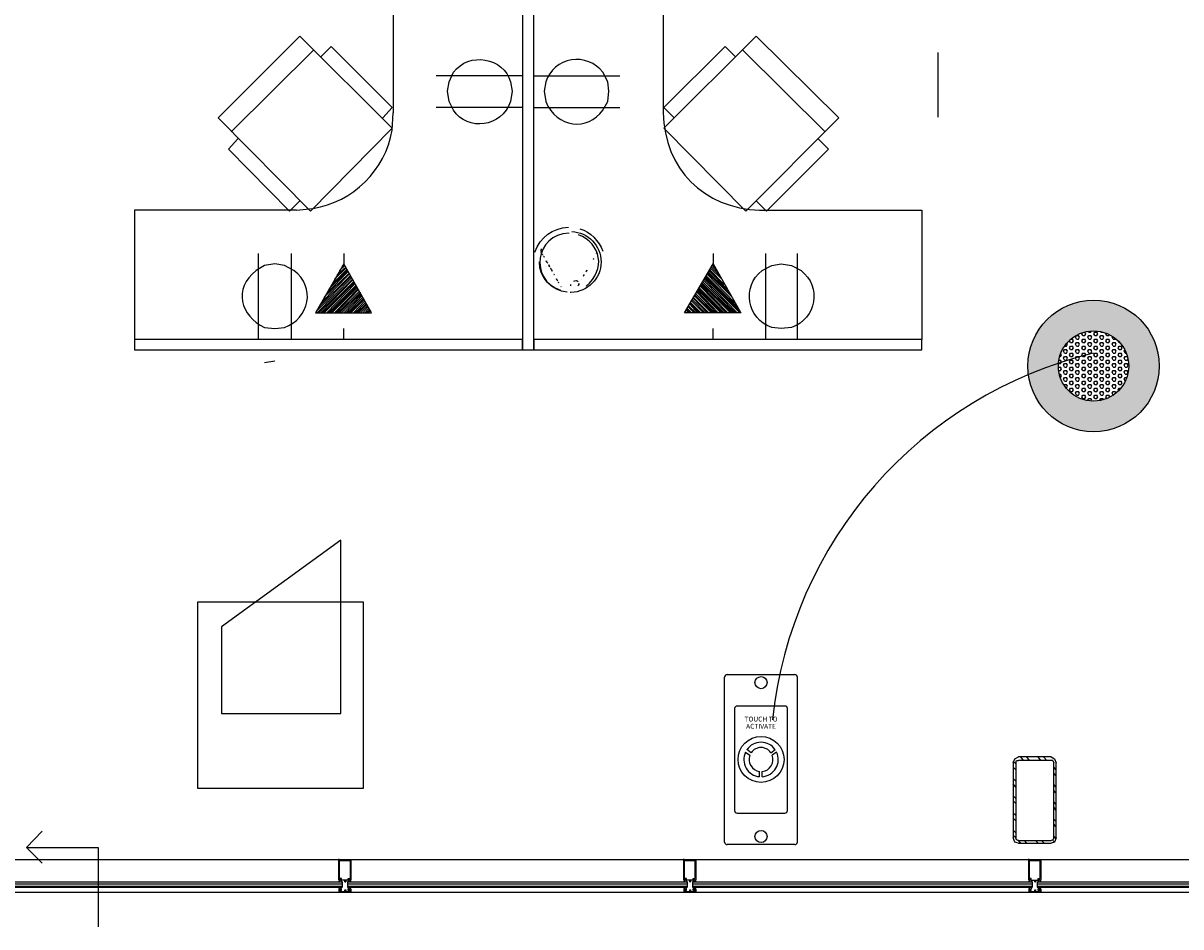
# Model space of a CAD drawing. Units: inches. Extents: x 280 to 101608, y -60784 to 927.
# Drawn here: x 1595 to 1810, y 167 to 335 of the extents above; entities that cross this region are included whole.
import ezdxf
from ezdxf.enums import TextEntityAlignment as Align

# ---------------------------------------------------------------- set-up
doc = ezdxf.new("R2010")
doc.units = ezdxf.units.IN
doc.header["$MEASUREMENT"] = 0
for name, color, linetype in [('.BKGND FLOOR', 252, 'Continuous'), ('DEVICES', 7, 'Continuous'), ('KEY-TXT', 7, 'Continuous'), ('NQ-S1810CT', 1, 'Continuous')]:
    doc.layers.add(name, color=color, linetype=linetype)
doc.styles.add('ARIAL', font='arial.ttf', dxfattribs={"height": 12})
doc.styles.get("Standard").update_dxf_attribs({"font": 'arial.ttf'})

# ---------------------------------------------------------------- blocks, each defined once
blk = doc.blocks.new('BOGEN NQ-S1810CT Profile')
at = {"layer": 'NQ-S1810CT'}
h = blk.add_hatch(color=256, dxfattribs=at)
h.dxf.hatch_style = 1
h.paths.add_polyline_path([(-12.19, 0, 1), (12.19, 0, 1)])
h.paths.add_polyline_path([(6.52, 0, -1), (-6.52, 0, -1)], flags=16)
h = blk.add_hatch(dxfattribs=at)
h.set_pattern_fill('HEX', color=256, scale=3)
h.set_pattern_definition([(0, (-8532.2875, -6386.7286), (0, 0.649519053), [0.375, -0.75]), (120, (-8532.2875, -6386.7286), (-0.5625, -0.324759526), [0.375, -0.75]), (60, (-8531.9125, -6386.7286), (-0.5625, 0.324759526), [0.375, -0.75])])
h.paths.add_polyline_path([(-6.52, 0, 1), (6.52, 0, 1)])
for radius in [12.19, 6.52]:
    blk.add_circle((0, 0), radius, dxfattribs=at)
at = {"layer": 'KEY-TXT', "transparency": 33554687, "style": 'ARIAL'}
blk.add_attdef('TAP#', text='', height=12.5, dxfattribs=at).set_placement((0, -17.86), align=Align.TOP_CENTER)
blk = doc.blocks.new('BOGEN NQ-E7020')
at = {"layer": 'DEVICES', "color": 30}
for p, q in [((0, 0.063), (0, 4.149)), ((0.063, 4.212), (1.738, 4.212)), ((1.801, 0.063), (1.801, 4.149)), ((1.738, 0), (0.063, 0))]:
    blk.add_line(p, q, dxfattribs=at)
at = {"layer": 'DEVICES', "color": 30, "linetype": 'Continuous'}
blk.add_lwpolyline([(1.556, 0.843), (1.556, 3.368, 0.414214), (1.493, 3.431), (0.309, 3.431, 0.414214), (0.246, 3.368), (0.246, 0.843)], format="xyb", dxfattribs=at)
at = {"layer": 'DEVICES', "color": 30}
for points in [[(0.657, 2.276), (0.551, 2.351)], [(1.144, 2.276), (1.25, 2.351)], [(0.515, 2.289), (0.624, 2.214)], [(1.286, 2.289), (1.177, 2.214)], [(0.866, 1.682), (0.862, 1.812)], [(0.929, 1.681), (0.932, 1.811)], [(0.308, 0.781), (1.493, 0.781)]]:
    blk.add_lwpolyline(points, dxfattribs=at)
for centre, radius in [((0.901, 4.012), 0.15), ((0.901, 2.108), 0.569), ((0.901, 0.2), 0.15)]:
    blk.add_circle(centre, radius, dxfattribs=at)
for centre, radius, start, end in [((0.063, 4.149), 0.063, 90, 180), ((1.738, 4.149), 0.063, 0, 90), ((0.901, 2.107), 0.426, 34.8695, 145.1305), ((0.901, 2.106), 0.297, 34.9673, 145.0327), ((0.901, 2.107), 0.426, 154.658, 265.3047), ((0.901, 2.106), 0.297, 158.6044, 262.5801), ((0.901, 2.107), 0.426, 273.7945, 25.342), ((0.901, 2.106), 0.297, 276.0681, 21.3956), ((0.308, 0.843), 0.0625, 180, 270), ((1.493, 0.843), 0.0625, 270, 0), ((0.063, 0.063), 0.063, 180, 270), ((1.738, 0.063), 0.063, 270, 0)]:
    blk.add_arc(centre, radius, start, end, dxfattribs=at)
for s, p in [('TOUCH TO', (0.901, 3.011)), ('ACTIVATE', (0.901, 2.833))]:
    blk.add_text(s, height=0.12, dxfattribs=at).set_placement(p, align=Align.BOTTOM_CENTER)

msp = doc.modelspace()

# ---------------------------------------------------------------- linework, layer by layer
at = {"layer": '.BKGND FLOOR', "lineweight": -3}
for p, q in [((1786.3, 197.85), (1779.9, 197.85)), ((1653.82, 175.6), (1653.82, 179.61)), ((1717.82, 175.6), (1717.82, 179.61)), ((1655.74, 175.6), (1654.14, 175.6)), ((1719.74, 175.6), (1718.14, 175.6))]:
    msp.add_line(p, q, dxfattribs=at)
for points in [[(1663.9, 350.01), (1663.9, 318.01)], [(1761.98, 350.01), (1687.9, 350.01), (1687.9, 274), (1689.98, 274), (1689.98, 350.01)], [(1713.98, 350.01), (1713.98, 318.01)], [(1633.82, 314.49), (1649.18, 329.68)], [(1652.38, 330.33), (1650.46, 328.41)], [(1652.38, 330.33), (1663.74, 318.97)], [(1725.5, 330.33), (1714.14, 318.97)], [(1725.5, 330.33), (1727.42, 328.41)], [(1744.06, 314.49), (1728.7, 329.68)], [(1765.02, 317.21), (1765.02, 329.2)], [(1687.9, 324.89), (1671.9, 324.89)], [(1673.98, 322), (1674.3, 323.77), (1675.1, 325.53)], [(1689.99, 324.89), (1705.98, 324.89)], [(1703.91, 322), (1703.74, 323.77), (1702.78, 325.53)], [(1685.66, 323.77), (1685.98, 322), (1685.66, 320.08)], [(1692.22, 323.77), (1691.91, 322), (1692.22, 320.08)], [(1675.1, 318.49), (1674.3, 320.08), (1673.98, 322)], [(1702.78, 318.49), (1703.74, 320.08), (1703.91, 322)], [(1663.74, 318.97), (1661.98, 317.05)], [(1663.74, 314.8), (1663.9, 318.01)], [(1687.9, 318.97), (1671.9, 318.97)], [(1689.99, 318.97), (1705.98, 318.97)], [(1714.14, 318.97), (1716.06, 317.05)], [(1635.1, 313.21), (1633.34, 311.29)], [(1742.78, 313.21), (1744.7, 311.29)], [(1644.7, 299.77), (1633.34, 311.29)], [(1733.18, 299.77), (1744.7, 311.29)], [(1646.62, 301.69), (1644.7, 299.77)], [(1731.26, 301.69), (1733.18, 299.77)], [(1645.98, 299.93), (1615.9, 299.93), (1615.9, 275.92)], [(1645.98, 299.93), (1649.02, 300.24)], [(1731.9, 299.93), (1761.98, 299.93), (1761.98, 275.92)], [(1641.98, 290.01), (1640.06, 289.69), (1638.46, 288.73)], [(1638.94, 275.92), (1638.94, 291.93)], [(1645.5, 288.73), (1643.74, 289.69), (1641.98, 290.01)], [(1645.02, 275.92), (1645.02, 291.93)], [(1654.78, 291.93), (1654.78, 290.01), (1649.5, 280.89), (1659.9, 280.89)], [(1659.9, 280.89), (1654.78, 290.01)], [(1723.26, 291.93), (1723.26, 290.01), (1728.39, 280.89), (1717.98, 280.89)], [(1717.98, 280.89), (1723.26, 290.01)], [(1732.38, 288.73), (1734.15, 289.69), (1735.9, 290.01)], [(1733.02, 275.92), (1733.02, 291.93)], [(1735.9, 290.01), (1737.82, 289.69), (1739.58, 288.73)], [(1738.94, 275.92), (1738.94, 291.93)], [(1655.74, 288.09), (1650.62, 282.81)], [(1655.74, 288.25), (1651.1, 283.77)], [(1655.58, 288.57), (1651.58, 284.57)], [(1655.42, 288.73), (1652.06, 285.37)], [(1655.26, 288.89), (1652.54, 286.17)], [(1655.1, 289.21), (1653.02, 287.13)], [(1655.1, 289.36), (1653.5, 287.92)], [(1654.94, 289.69), (1653.98, 288.73)], [(1654.78, 289.84), (1654.46, 289.53)], [(1722.14, 288.09), (1727.26, 282.81)], [(1722.3, 288.57), (1726.3, 284.57)], [(1722.3, 288.25), (1726.78, 283.77)], [(1722.46, 288.73), (1725.82, 285.37)], [(1722.63, 288.89), (1725.34, 286.17)], [(1722.78, 289.21), (1724.86, 287.13)], [(1722.94, 289.36), (1724.38, 287.92)], [(1723.11, 289.84), (1723.42, 289.53)], [(1723.11, 289.69), (1723.9, 288.73)], [(1656.06, 287.61), (1649.66, 281.2)], [(1656.22, 287.44), (1649.82, 280.89)], [(1655.9, 287.77), (1650.14, 282.01)], [(1656.38, 287.13), (1650.14, 280.89)], [(1656.38, 286.96), (1650.46, 280.89)], [(1656.54, 286.65), (1650.78, 280.89)], [(1656.7, 286.49), (1651.1, 280.89)], [(1656.86, 286.33), (1651.58, 280.89)], [(1657.02, 286), (1651.9, 280.89)], [(1657.18, 285.85), (1652.22, 280.89)], [(1720.86, 285.85), (1725.66, 280.89)], [(1721.02, 286.33), (1726.47, 280.89)], [(1721.02, 286), (1725.99, 280.89)], [(1721.19, 286.49), (1726.78, 280.89)], [(1721.35, 286.65), (1727.11, 280.89)], [(1721.5, 286.96), (1727.43, 280.89)], [(1721.66, 287.44), (1728.22, 280.89)], [(1721.66, 287.13), (1727.74, 280.89)], [(1721.82, 287.61), (1728.22, 281.2)], [(1721.98, 287.77), (1727.74, 282.01)], [(1657.18, 285.52), (1652.54, 280.89)], [(1657.34, 285.37), (1653.02, 280.89)], [(1657.5, 285.21), (1653.34, 280.89)], [(1657.66, 284.89), (1653.66, 280.89)], [(1657.82, 284.73), (1653.98, 280.89)], [(1657.82, 284.41), (1654.3, 280.89)], [(1657.98, 284.25), (1654.78, 280.89)], [(1658.14, 284.08), (1655.1, 280.89)], [(1658.3, 283.77), (1655.42, 280.89)], [(1658.46, 283.6), (1655.74, 280.89)], [(1719.58, 283.77), (1722.46, 280.89)], [(1719.58, 283.6), (1722.14, 280.89)], [(1719.74, 284.08), (1722.94, 280.89)], [(1719.9, 284.25), (1723.26, 280.89)], [(1720.06, 284.41), (1723.59, 280.89)], [(1720.22, 284.73), (1723.9, 280.89)], [(1720.38, 285.21), (1724.7, 280.89)], [(1720.38, 284.89), (1724.22, 280.89)], [(1720.54, 285.37), (1725.03, 280.89)], [(1720.71, 285.52), (1725.34, 280.89)], [(1658.46, 283.29), (1656.06, 280.89)], [(1658.62, 283.13), (1656.54, 280.89)], [(1658.78, 282.81), (1656.86, 280.89)], [(1658.94, 282.65), (1657.18, 280.89)], [(1659.1, 282.49), (1657.5, 280.89)], [(1659.1, 282.16), (1657.82, 280.89)], [(1659.26, 282.01), (1658.3, 280.89)], [(1659.42, 281.68), (1658.62, 280.89)], [(1659.58, 281.53), (1658.94, 280.89)], [(1718.3, 281.53), (1718.94, 280.89)], [(1718.46, 281.68), (1719.27, 280.89)], [(1718.62, 282.01), (1719.74, 280.89)], [(1718.79, 282.16), (1720.06, 280.89)], [(1718.94, 282.65), (1720.71, 280.89)], [(1718.94, 282.49), (1720.38, 280.89)], [(1719.1, 282.81), (1721.02, 280.89)], [(1719.27, 283.13), (1721.5, 280.89)], [(1719.43, 283.29), (1721.82, 280.89)], [(1659.74, 281.37), (1659.26, 280.89)], [(1659.9, 281.04), (1659.74, 280.89)], [(1718.14, 281.04), (1718.3, 280.89)], [(1718.3, 281.37), (1718.62, 280.89)], [(1640.06, 278.17), (1641.98, 278.01), (1643.74, 278.17)], [(1654.78, 275.92), (1654.78, 278.01)], [(1723.26, 275.92), (1723.26, 278.01)], [(1737.82, 278.17), (1735.9, 278.01), (1734.15, 278.17)], [(1641.98, 271.93), (1640.06, 271.6)], [(1632.08, 222.65), (1632.08, 206.57), (1654.18, 206.57), (1654.18, 238.74)], [(1654.18, 238.74), (1632.08, 222.65)], [(1778.94, 197.37), (1779.26, 198.17), (1779.9, 198.49)], [(1779.42, 197.2), (1778.94, 197.68)], [(1779.42, 197.37), (1779.58, 197.85), (1779.9, 197.85)], [(1785.98, 198.49), (1779.9, 198.49)], [(1780.86, 197.85), (1780.38, 198.49)], [(1781.98, 197.85), (1781.5, 198.49)], [(1784.06, 197.85), (1783.58, 198.49)], [(1785.18, 197.85), (1784.54, 198.49)], [(1785.98, 198.49), (1786.62, 198.17), (1786.94, 197.37)], [(1786.3, 197.85), (1786.46, 197.37)], [(1778.94, 197.37), (1778.94, 183.45)], [(1779.42, 196.09), (1778.94, 196.57)], [(1779.42, 197.37), (1779.42, 183.45)], [(1786.46, 183.45), (1786.46, 197.37)], [(1786.94, 196.09), (1786.46, 196.57)], [(1786.94, 183.45), (1786.94, 197.37)], [(1779.42, 194.01), (1778.94, 194.49)], [(1779.42, 192.89), (1778.94, 193.53)], [(1786.94, 194.97), (1786.46, 195.45)], [(1786.94, 192.89), (1786.46, 193.36)], [(1779.42, 190.81), (1778.94, 191.29)], [(1786.94, 191.77), (1786.46, 192.25)], [(1779.42, 189.85), (1778.94, 190.33)], [(1786.94, 189.69), (1786.46, 190.17)], [(1786.94, 188.57), (1786.46, 189.21)], [(1779.42, 187.6), (1778.94, 188.08)], [(1779.42, 186.65), (1778.94, 187.13)], [(1786.94, 186.49), (1786.46, 186.97)], [(1598.78, 178.81), (1595.9, 181.69), (1598.78, 184.73)], [(1779.42, 184.41), (1778.94, 184.89)], [(1786.94, 185.53), (1786.46, 186.01)], [(1779.42, 183.45), (1778.94, 183.93)], [(1779.9, 182.49), (1779.26, 182.65), (1778.94, 183.45)], [(1779.9, 182.97), (1779.58, 183.13), (1779.42, 183.45)], [(1780.38, 182.49), (1779.9, 182.97)], [(1779.9, 182.97), (1785.98, 182.97)], [(1781.5, 182.49), (1781.02, 182.97)], [(1783.58, 182.49), (1783.1, 182.97)], [(1784.7, 182.49), (1784.22, 182.97)], [(1786.94, 183.45), (1786.62, 182.65), (1785.98, 182.49)], [(1786.46, 183.45), (1786.3, 183.13), (1785.98, 182.97)], [(1786.62, 182.65), (1786.3, 182.97)], [(1786.94, 183.29), (1786.46, 183.76)], [(1595.9, 181.69), (1609.18, 181.69), (1609.18, 166.96)], [(1779.9, 182.49), (1785.98, 182.49)], [(1027.42, 179.44), (1980.86, 179.44)], [(1653.82, 179.44), (1656.06, 179.44), (1656.06, 175.6)], [(1654.3, 175.6), (1654.3, 175.93), (1653.98, 175.93), (1653.98, 179.29), (1655.9, 179.29), (1655.9, 175.93)], [(1717.82, 179.44), (1720.06, 179.44), (1720.06, 175.6)], [(1718.3, 175.6), (1718.3, 175.93), (1717.98, 175.93), (1717.98, 179.29), (1719.9, 179.29), (1719.9, 175.93)], [(1781.82, 179.44), (1781.82, 179.61)], [(1781.82, 175.6), (1781.82, 179.44), (1784.06, 179.44), (1784.06, 175.6)], [(1782.3, 175.6), (1782.3, 175.93), (1781.98, 175.93), (1781.98, 179.29), (1783.9, 179.29), (1783.9, 175.93)], [(1591.42, 175.29), (1654.46, 175.29)], [(1591.42, 174.97), (1654.46, 174.97)], [(1591.42, 174.49), (1654.46, 174.49)], [(1591.42, 174.33), (1654.46, 174.33)], [(1653.82, 175.6), (1653.98, 175.6), (1653.82, 175.29)], [(1653.82, 175.29), (1654.46, 175.29)], [(1653.82, 174.01), (1653.98, 174.01), (1653.82, 174.33)], [(1653.82, 174.33), (1654.46, 174.33)], [(1653.82, 174.01), (1653.82, 173.37)], [(1654.46, 175.29), (1654.14, 175.6), (1654.14, 175.77), (1653.98, 175.77), (1653.98, 175.6)], [(1653.98, 174.01), (1653.98, 173.85), (1654.14, 173.85), (1654.14, 174.01), (1654.46, 174.33)], [(1653.98, 173.69), (1653.98, 173.53), (1654.94, 173.53), (1654.94, 173.85), (1655.1, 173.85), (1655.1, 173.53), (1655.9, 173.53), (1655.9, 174.01)], [(1653.98, 173.69), (1654.3, 173.69), (1654.3, 174.01), (1654.14, 174.01)], [(1654.46, 175.29), (1654.46, 174.33)], [(1655.1, 175.6), (1655.1, 175.29), (1654.94, 175.29), (1654.94, 175.6)], [(1654.94, 175.29), (1655.1, 175.29)], [(1655.42, 175.29), (1718.46, 175.29)], [(1655.42, 175.29), (1655.42, 174.33)], [(1656.06, 175.29), (1655.42, 175.29)], [(1655.42, 174.97), (1718.46, 174.97)], [(1655.42, 174.49), (1718.46, 174.49)], [(1655.42, 174.33), (1718.46, 174.33)], [(1656.06, 174.33), (1655.42, 174.33)], [(1655.58, 175.6), (1655.58, 175.93), (1655.9, 175.93)], [(1655.58, 175.29), (1655.74, 175.6), (1655.74, 175.77), (1655.9, 175.77)], [(1655.9, 173.85), (1655.74, 173.85), (1655.74, 174.01), (1655.58, 174.33)], [(1655.9, 173.69), (1655.58, 173.69), (1655.58, 174.01), (1655.74, 174.01)], [(1655.9, 175.6), (1655.9, 175.77)], [(1656.06, 175.6), (1655.9, 175.6), (1656.06, 175.29)], [(1656.06, 174.01), (1655.9, 174.01), (1656.06, 174.33)], [(1656.06, 174.01), (1656.06, 173.37)], [(1717.82, 175.6), (1717.98, 175.6), (1717.82, 175.29)], [(1717.82, 175.29), (1718.46, 175.29)], [(1717.82, 174.01), (1717.98, 174.01), (1717.82, 174.33)], [(1717.82, 174.33), (1718.46, 174.33)], [(1717.82, 174.01), (1717.82, 173.37)], [(1718.46, 175.29), (1718.14, 175.6), (1718.14, 175.77), (1717.98, 175.77), (1717.98, 175.6)], [(1717.98, 174.01), (1717.98, 173.85), (1718.14, 173.85), (1718.14, 174.01), (1718.46, 174.33)], [(1717.98, 173.69), (1717.98, 173.53), (1718.94, 173.53), (1718.94, 173.85), (1719.1, 173.85), (1719.1, 173.53), (1719.9, 173.53), (1719.9, 174.01)], [(1717.98, 173.69), (1718.3, 173.69), (1718.3, 174.01), (1718.14, 174.01)], [(1718.46, 175.29), (1718.46, 174.33)], [(1719.1, 175.6), (1719.1, 175.29), (1718.94, 175.29), (1718.94, 175.6)], [(1718.94, 175.29), (1719.1, 175.29)], [(1719.42, 175.29), (1782.46, 175.29)], [(1719.42, 175.29), (1719.42, 174.33)], [(1720.06, 175.29), (1719.42, 175.29)], [(1719.42, 174.97), (1782.46, 174.97)], [(1719.42, 174.49), (1782.46, 174.49)], [(1719.42, 174.33), (1782.46, 174.33)], [(1720.06, 174.33), (1719.42, 174.33)], [(1719.58, 175.6), (1719.58, 175.93), (1719.9, 175.93)], [(1719.58, 175.29), (1719.74, 175.6), (1719.74, 175.77), (1719.9, 175.77)], [(1719.9, 173.85), (1719.74, 173.85), (1719.74, 174.01), (1719.58, 174.33)], [(1719.9, 173.69), (1719.58, 173.69), (1719.58, 174.01), (1719.74, 174.01)], [(1719.9, 175.77), (1719.9, 175.6)], [(1720.06, 175.6), (1719.9, 175.6), (1720.06, 175.29)], [(1720.06, 174.01), (1719.9, 174.01), (1720.06, 174.33)], [(1720.06, 174.01), (1720.06, 173.37)], [(1781.82, 175.6), (1781.98, 175.6), (1781.82, 175.29)], [(1781.82, 174.01), (1781.98, 174.01), (1781.82, 174.33)], [(1781.82, 174.01), (1781.82, 173.37), (1784.06, 173.37)], [(1782.46, 175.29), (1782.3, 175.6), (1782.3, 175.77), (1781.98, 175.77), (1781.98, 175.6)], [(1781.98, 173.69), (1782.3, 173.69), (1782.3, 174.01)], [(1781.98, 174.01), (1781.98, 173.85), (1782.3, 173.85)], [(1782.3, 175.6), (1783.74, 175.6)], [(1782.3, 174.01), (1782.46, 174.33)], [(1782.46, 175.29), (1782.46, 174.33)], [(1783.1, 175.6), (1783.1, 175.29), (1782.94, 175.29), (1782.94, 175.6)], [(1782.94, 175.29), (1783.1, 175.29)], [(1783.1, 173.53), (1783.9, 173.53), (1783.9, 174.01)], [(1783.42, 175.29), (1847.74, 175.29)], [(1783.42, 175.29), (1783.42, 174.33)], [(1783.42, 174.97), (1847.74, 174.97)], [(1783.42, 174.49), (1847.74, 174.49)], [(1783.42, 174.33), (1847.74, 174.33)], [(1783.58, 175.6), (1783.58, 175.93), (1783.9, 175.93)], [(1783.58, 175.29), (1783.74, 175.6), (1783.74, 175.77), (1783.9, 175.77), (1783.9, 175.6)], [(1783.9, 174.01), (1783.9, 173.85), (1783.74, 173.85), (1783.74, 174.01), (1783.58, 174.33)], [(1783.9, 173.69), (1783.58, 173.69), (1783.58, 174.01), (1783.74, 174.01)], [(1783.9, 175.77), (1783.9, 175.6)], [(1784.06, 175.6), (1783.9, 175.6), (1784.06, 175.29)], [(1784.06, 174.01), (1783.9, 174.01), (1784.06, 174.33)], [(1784.06, 174.01), (1784.06, 173.37)], [(1027.42, 173.37), (1996.05, 173.37)], [(1781.98, 173.69), (1781.98, 173.53), (1782.94, 173.53), (1782.94, 173.85), (1783.1, 173.85), (1783.1, 173.53)], [(1783.9, 173.69), (1783.9, 173.53)]]:
    msp.add_lwpolyline(points, dxfattribs=at)
for points in [[(1648.54, 299.77), (1631.42, 317.05), (1646.62, 332.25), (1663.74, 315.13)], [(1729.34, 299.77), (1746.62, 317.05), (1731.26, 332.25), (1714.14, 315.13)], [(1687.9, 274), (1687.9, 275.92), (1615.9, 275.92), (1615.9, 274)], [(1761.98, 274), (1761.98, 275.92), (1689.98, 275.92), (1689.98, 274)], [(1627.64, 227.28), (1658.37, 227.28), (1658.37, 192.65), (1627.64, 192.65)]]:
    msp.add_lwpolyline(points, close=True, dxfattribs=at)
for centre, radius, start, end in [((1697.97, 321.86), 6.05, 37.3031, 161.6062), ((1646.06, 317.96), 17.96, 279.4897, 349.8783)]:
    msp.add_arc(centre, radius, start, end, dxfattribs=at)
for points in [[(1675.1, 325.53), (1677.91, 329.4), (1684.45, 328.3), (1685.66, 323.77)], [(1685.66, 320.08), (1684.13, 315.34), (1677.66, 314.49), (1675.1, 318.49)], [(1692.22, 320.08), (1694.19, 315.18), (1700.09, 314.57), (1702.78, 318.49)], [(1713.98, 318.01), (1714.27, 307.61), (1721.5, 300.3), (1731.9, 299.93)], [(1690.22, 292.14), (1691.23, 295.05), (1693.41, 296.56), (1696.44, 296.8)], [(1698.55, 296.48), (1700.55, 295.92), (1702.07, 294.25), (1702.79, 292.35)], [(1696.54, 295.68), (1690.21, 295.44), (1689.11, 287.08), (1694.95, 285.11)], [(1697.03, 295.98), (1700.06, 295.83), (1702.49, 293.37), (1702.49, 290.33)], [(1699.71, 285.82), (1703.45, 288.96), (1702.47, 293.75), (1698.29, 295.39)], [(1691.54, 291.98), (1691.3, 292.17), (1691.27, 292.53), (1691.47, 292.77)], [(1696.22, 284.7), (1693.31, 284.98), (1691.03, 287.38), (1691.03, 290.33)], [(1691.39, 292.03), (1691.41, 291.96), (1691.45, 291.9), (1691.5, 291.85)], [(1691.5, 291.85), (1691.45, 291.9), (1691.41, 291.96), (1691.39, 292.03)], [(1691.59, 291.78), (1691.61, 291.75), (1691.64, 291.72), (1691.67, 291.69)], [(1691.67, 291.69), (1691.63, 291.72), (1691.61, 291.75), (1691.59, 291.78)], [(1691.82, 291.37), (1691.85, 291.34), (1691.88, 291.32), (1691.91, 291.3)], [(1691.91, 291.3), (1691.88, 291.32), (1691.85, 291.34), (1691.82, 291.37)], [(1691.91, 291.3), (1691.93, 291.27), (1691.96, 291.24), (1691.98, 291.21)], [(1691.98, 291.21), (1691.96, 291.24), (1691.93, 291.27), (1691.91, 291.3)], [(1692.3, 290.57), (1692.31, 290.51), (1692.33, 290.45), (1692.36, 290.39)], [(1692.36, 290.39), (1692.33, 290.45), (1692.31, 290.51), (1692.3, 290.57)], [(1692.36, 290.39), (1692.36, 290.44), (1692.36, 290.49), (1692.36, 290.53)], [(1692.36, 290.53), (1692.36, 290.49), (1692.36, 290.44), (1692.36, 290.39)], [(1692.36, 290.33), (1692.36, 290.35), (1692.36, 290.37), (1692.36, 290.39)], [(1692.36, 290.39), (1692.39, 290.34), (1692.42, 290.29), (1692.46, 290.25)], [(1692.46, 290.25), (1692.42, 290.29), (1692.39, 290.34), (1692.36, 290.39)], [(1692.36, 290.39), (1692.36, 290.37), (1692.36, 290.35), (1692.36, 290.33)], [(1692.46, 290.25), (1692.49, 290.22), (1692.52, 290.2), (1692.55, 290.18)], [(1692.55, 290.18), (1692.52, 290.2), (1692.49, 290.22), (1692.46, 290.25)], [(1692.55, 290.18), (1692.57, 290.15), (1692.59, 290.13), (1692.61, 290.1)], [(1692.61, 290.1), (1692.59, 290.13), (1692.57, 290.15), (1692.55, 290.18)], [(1702.49, 290.33), (1702.49, 287.24), (1699.99, 284.76), (1696.89, 284.68)], [(1701.09, 290.88), (1701.1, 290.89), (1701.11, 290.9), (1701.11, 290.91)], [(1701.11, 290.91), (1701.11, 290.9), (1701.1, 290.89), (1701.09, 290.88)], [(1701.61, 291.9), (1701.65, 291.94), (1701.68, 291.98), (1701.69, 292.03)], [(1701.69, 292.03), (1701.68, 291.98), (1701.65, 291.94), (1701.61, 291.9)], [(1638.46, 288.73), (1634.25, 285.38), (1635.48, 280.32), (1640.06, 278.17)], [(1643.74, 278.17), (1648.4, 279.8), (1649.58, 285.75), (1645.5, 288.73)], [(1692.78, 289.77), (1692.8, 289.65), (1692.85, 289.54), (1692.94, 289.45)], [(1692.94, 289.45), (1692.85, 289.54), (1692.8, 289.65), (1692.78, 289.77)], [(1692.94, 289.45), (1692.94, 289.45), (1692.94, 289.45), (1692.94, 289.45)], [(1692.94, 289.45), (1692.94, 289.45), (1692.94, 289.45), (1692.94, 289.45)], [(1693.1, 289.13), (1693.13, 289.1), (1693.16, 289.08), (1693.19, 289.06)], [(1693.19, 289.06), (1693.16, 289.08), (1693.13, 289.1), (1693.1, 289.13)], [(1693.19, 289.06), (1693.2, 289.05), (1693.2, 289.04), (1693.21, 289.03)], [(1693.21, 289.03), (1693.2, 289.04), (1693.2, 289.05), (1693.19, 289.06)], [(1693.28, 288.91), (1693.3, 288.82), (1693.35, 288.73), (1693.42, 288.65)], [(1693.42, 288.65), (1693.35, 288.73), (1693.3, 288.82), (1693.28, 288.91)], [(1693.74, 288.01), (1693.77, 287.99), (1693.79, 287.97), (1693.82, 287.95)], [(1693.82, 287.95), (1693.79, 287.97), (1693.77, 287.99), (1693.74, 288.01)], [(1699.18, 287.7), (1699.25, 287.77), (1699.29, 287.84), (1699.31, 287.92)], [(1699.32, 287.92), (1699.29, 287.84), (1699.25, 287.77), (1699.18, 287.7)], [(1699.66, 288.49), (1699.74, 288.57), (1699.79, 288.67), (1699.81, 288.78)], [(1699.81, 288.78), (1699.79, 288.67), (1699.74, 288.57), (1699.66, 288.49)], [(1734.15, 278.17), (1729.48, 279.81), (1728.52, 285.78), (1732.38, 288.73)], [(1739.58, 288.73), (1743.45, 285.78), (1742.49, 279.82), (1737.82, 278.17)], [(1694.23, 287.21), (1694.24, 287.09), (1694.3, 286.98), (1694.38, 286.89)], [(1694.38, 286.89), (1694.3, 286.98), (1694.24, 287.09), (1694.23, 287.21)], [(1694.38, 286.89), (1694.4, 286.87), (1694.42, 286.86), (1694.44, 286.84)], [(1694.44, 286.84), (1694.42, 286.86), (1694.4, 286.87), (1694.38, 286.89)], [(1694.59, 286.57), (1694.6, 286.55), (1694.62, 286.52), (1694.63, 286.5)], [(1694.63, 286.5), (1694.62, 286.52), (1694.6, 286.55), (1694.59, 286.57)], [(1695.02, 285.78), (1695.03, 285.76), (1695.04, 285.75), (1695.06, 285.74)], [(1695.06, 285.74), (1695.04, 285.75), (1695.03, 285.76), (1695.02, 285.78)], [(1696.92, 286.01), (1696.86, 286.01), (1696.81, 286.01), (1696.76, 286.01)], [(1696.76, 286.01), (1696.81, 286.01), (1696.86, 286.01), (1696.91, 286.01)], [(1697.45, 286.74), (1697.67, 286.95), (1698.03, 286.93), (1698.24, 286.7)], [(1698.19, 285.91), (1698.31, 286.02), (1698.38, 286.16), (1698.38, 286.31)], [(1698.38, 286.31), (1698.38, 286.16), (1698.31, 286.02), (1698.19, 285.91)], [(1698.86, 287.13), (1698.86, 287.13), (1698.86, 287.13), (1698.86, 287.14)], [(1698.86, 287.14), (1698.86, 287.13), (1698.86, 287.13), (1698.86, 287.13)], [(1696.89, 284.68), (1696.85, 284.68), (1696.8, 284.68), (1696.76, 284.68)]]:
    msp.add_open_spline(points, degree=3, dxfattribs=at)
at = {"layer": 'DEVICES', "color": 18, "true_color": 0x000000}
msp.add_arc((1812.21, 197.23), 78.36, 103.6245, 174.049, dxfattribs=at)

# ---------------------------------------------------------------- block references
at = {"layer": 'DEVICES', "xscale": 7.490472085469863, "yscale": 7.490472085469863, "zscale": 7.490472085469863}
msp.add_blockref('BOGEN NQ-E7020', (1725.41, 182.23), dxfattribs=at)
at = {"layer": 'NQ-S1810CT'}
msp.add_blockref('BOGEN NQ-S1810CT Profile', (1793.85, 271.03), dxfattribs=at)

doc.saveas('drawing.dxf')
